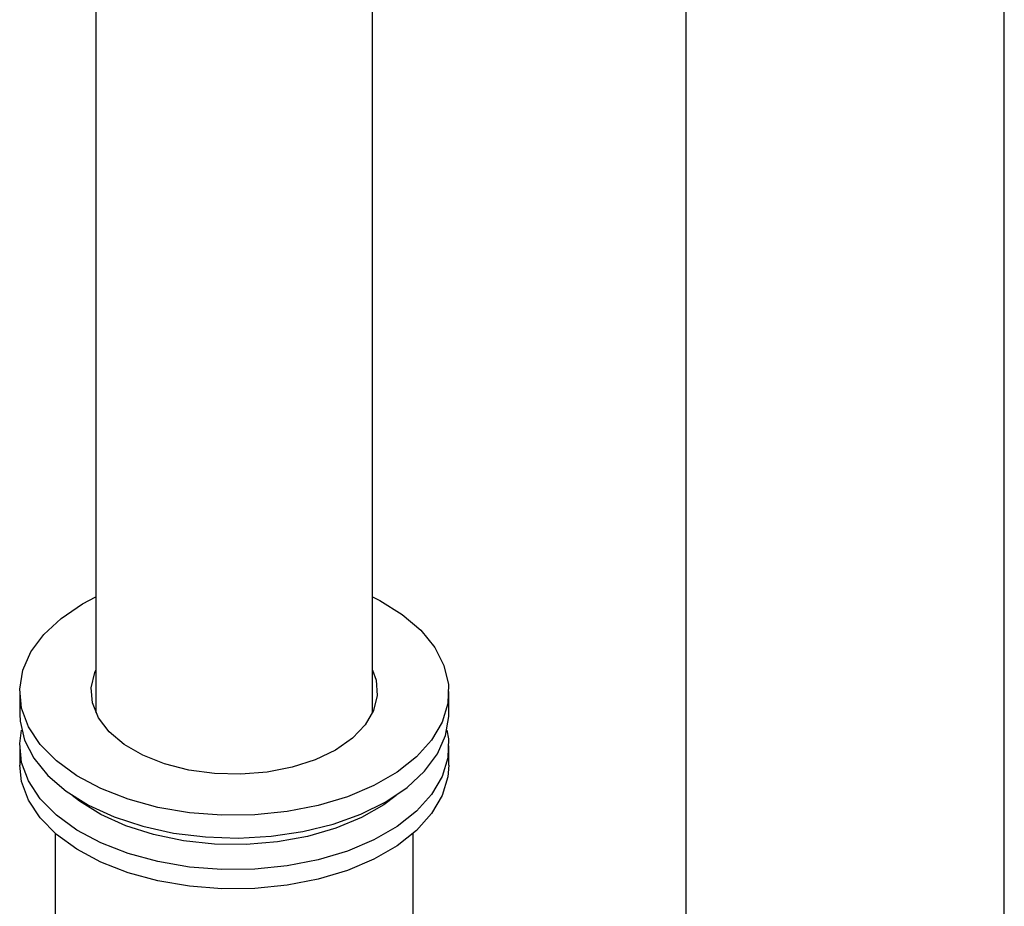
# Model space of a CAD drawing. Units: millimetres. Extents: x 3 to 4496, y 5 to 4495.
# Drawn here: x 3446 to 3518, y 3759 to 3823 of the extents above; entities that cross this region are included whole.
import ezdxf

# ---------------------------------------------------------------- set-up
doc = ezdxf.new("R2010")
doc.units = ezdxf.units.MM

msp = doc.modelspace()

# ---------------------------------------------------------------- linework, layer by layer
at = {"color": 7, "linetype": 'Continuous', "lineweight": 25}
for p, q in [((3451.985, 4022.124), (3451.985, 3773.067)), ((3471.985, 3773.067), (3471.985, 3848.769)), ((3517.626, 3746.324), (3517.626, 3831.341)), ((3494.626, 3826.356), (3494.626, 3746.324)), ((3451.025, 3780.935), (3451.985, 3781.445)), ((3446.485, 3774.608), (3446.485, 3772.975)), ((3477.485, 3772.975), (3477.485, 3774.608)), ((3446.485, 3770.689), (3446.485, 3769.301)), ((3477.485, 3769.301), (3477.485, 3770.689)), ((3449.06, 3764.362), (3449.06, 3738.68)), ((3474.91, 3757), (3474.91, 3764.362))]:
    msp.add_line(p, q, dxfattribs=at)
at = {"color": 7, "linetype": 'Continuous', "lineweight": 25, "flags": 128}
for points in [[(3471.985, 3781.445), (3472.518, 3781.173), (3474.13, 3780.168), (3475.458, 3779.032), (3476.47, 3777.793), (3477.142, 3776.48), (3477.46, 3775.122), (3477.414, 3773.752), (3477.007, 3772.403), (3476.248, 3771.105), (3475.154, 3769.889), (3473.752, 3768.784), (3472.074, 3767.815), (3470.16, 3767.006), (3468.054, 3766.374), (3465.805, 3765.936), (3463.468, 3765.701), (3461.095, 3765.675), (3458.743, 3765.858), (3456.468, 3766.246), (3454.321, 3766.831), (3452.354, 3767.597), (3450.613, 3768.528), (3449.139, 3769.601), (3447.966, 3770.792), (3447.121, 3772.072), (3446.624, 3773.412), (3446.488, 3774.779), (3446.715, 3776.143), (3447.3, 3777.471), (3448.229, 3778.731), (3449.48, 3779.895), (3451.025, 3780.935), (3451.025, 3780.935)], [(3471.985, 3776.149), (3472.236, 3775.434), (3472.324, 3774.332), (3472.06, 3773.24), (3471.453, 3772.195), (3470.524, 3771.231), (3469.304, 3770.383), (3467.834, 3769.679), (3466.166, 3769.142), (3464.355, 3768.792), (3462.463, 3768.64), (3460.555, 3768.69), (3458.696, 3768.943), (3456.949, 3769.388), (3455.373, 3770.011), (3454.023, 3770.791), (3452.943, 3771.701), (3452.172, 3772.709), (3451.735, 3773.783), (3451.646, 3774.884), (3451.91, 3775.976), (3451.985, 3776.149)], [(3446.485, 3772.975), (3446.511, 3772.461), (3446.828, 3771.103), (3447.501, 3769.79), (3448.513, 3768.551), (3449.84, 3767.415), (3451.453, 3766.41), (3453.312, 3765.559), (3455.375, 3764.882), (3457.593, 3764.394), (3459.913, 3764.107), (3462.282, 3764.029), (3464.644, 3764.16), (3466.944, 3764.497), (3469.128, 3765.034), (3471.144, 3765.756), (3472.945, 3766.648)], [(3472.945, 3766.648), (3474.49, 3767.688), (3475.742, 3768.852), (3476.671, 3770.112), (3477.255, 3771.44), (3477.482, 3772.804), (3477.485, 3772.975)], [(3477.358, 3771.832), (3477.46, 3771.203), (3477.414, 3769.833), (3477.007, 3768.483), (3476.248, 3767.185), (3475.154, 3765.97), (3473.752, 3764.864), (3472.074, 3763.896), (3470.16, 3763.086), (3468.054, 3762.455), (3465.805, 3762.017), (3463.468, 3761.782), (3461.095, 3761.755), (3458.743, 3761.939), (3456.468, 3762.327), (3454.321, 3762.911), (3452.354, 3763.678), (3450.613, 3764.609), (3449.139, 3765.682), (3447.966, 3766.873), (3447.121, 3768.153), (3446.624, 3769.492), (3446.488, 3770.86), (3446.612, 3771.832)], [(3477.485, 3769.301), (3477.414, 3768.445), (3477.007, 3767.095), (3476.248, 3765.797), (3475.154, 3764.581), (3473.752, 3763.476), (3472.074, 3762.508), (3470.16, 3761.698), (3468.054, 3761.067), (3465.805, 3760.629), (3463.468, 3760.394), (3461.095, 3760.367), (3458.743, 3760.551), (3456.468, 3760.939), (3454.321, 3761.523), (3452.354, 3762.29), (3450.613, 3763.22), (3449.139, 3764.294), (3447.966, 3765.485), (3447.121, 3766.765), (3446.624, 3768.104), (3446.485, 3769.301)], [(3473.691, 3767.11), (3472.802, 3766.439), (3471.186, 3765.506), (3469.331, 3764.735), (3467.287, 3764.145), (3465.105, 3763.753), (3462.843, 3763.568), (3460.558, 3763.594), (3458.31, 3763.832), (3456.157, 3764.275), (3454.156, 3764.911), (3452.357, 3765.725), (3450.807, 3766.695), (3450.279, 3767.11)]]:
    msp.add_lwpolyline(points, dxfattribs=at)

doc.saveas('drawing.dxf')
